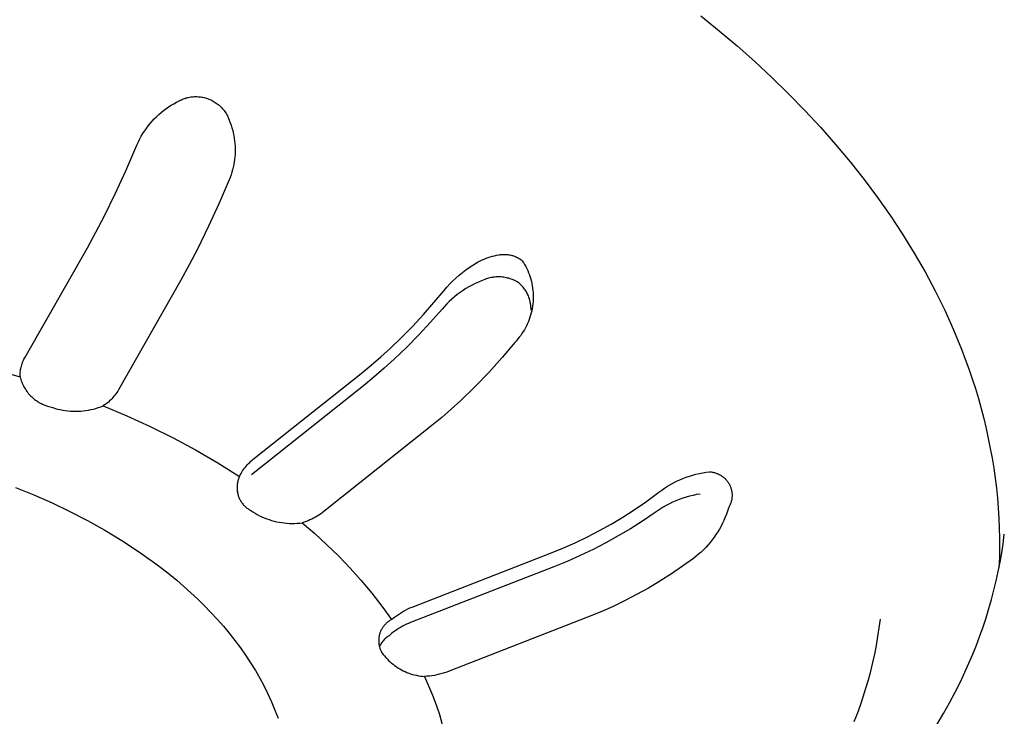
# Model space of a CAD drawing. Units: millimetres. Extents: x -734 to 879, y -390 to 473.
# Drawn here: x -465 to -443, y -234 to -218 of the extents above; entities that cross this region are included whole.
import ezdxf

# ---------------------------------------------------------------- set-up
doc = ezdxf.new("R2010")
doc.units = ezdxf.units.MM
doc.header["$MEASUREMENT"] = 0
doc.layers.add('Make2D$visible$lines', color=7, linetype='Continuous', true_color=0x000000)

msp = doc.modelspace()

# ---------------------------------------------------------------- linework, layer by layer
at = {"layer": 'Make2D$visible$lines', "color": 7, "true_color": 0xffffff}
for p, q in [((-449.643, -218.351), (-449.239, -218.679)), ((-449.239, -218.679), (-448.843, -219.015)), ((-448.843, -219.015), (-448.457, -219.359)), ((-448.457, -219.359), (-448.08, -219.709)), ((-448.08, -219.709), (-447.713, -220.068)), ((-447.713, -220.068), (-447.356, -220.433)), ((-461.309, -220.321), (-461.251, -220.286)), ((-461.251, -220.286), (-461.192, -220.252)), ((-461.192, -220.252), (-461.131, -220.221)), ((-461.131, -220.221), (-461.107, -220.209)), ((-461.107, -220.209), (-461.083, -220.198)), ((-461.083, -220.198), (-461.058, -220.187)), ((-461.058, -220.187), (-461.033, -220.177)), ((-461.033, -220.177), (-461.007, -220.169)), ((-461.007, -220.169), (-460.982, -220.161)), ((-460.982, -220.161), (-460.956, -220.154)), ((-460.956, -220.154), (-460.93, -220.148)), ((-460.93, -220.148), (-460.903, -220.143)), ((-460.903, -220.143), (-460.877, -220.138)), ((-460.877, -220.138), (-460.85, -220.135)), ((-460.85, -220.135), (-460.823, -220.133)), ((-460.823, -220.133), (-460.796, -220.131)), ((-460.796, -220.131), (-460.769, -220.13)), ((-460.769, -220.13), (-460.743, -220.131)), ((-460.743, -220.131), (-460.716, -220.132)), ((-460.716, -220.132), (-460.689, -220.134)), ((-460.689, -220.134), (-460.662, -220.137)), ((-460.662, -220.137), (-460.636, -220.141)), ((-460.636, -220.141), (-460.609, -220.146)), ((-460.609, -220.146), (-460.583, -220.152)), ((-460.583, -220.152), (-460.557, -220.159)), ((-460.557, -220.159), (-460.531, -220.166)), ((-460.531, -220.166), (-460.506, -220.175)), ((-460.506, -220.175), (-460.48, -220.184)), ((-460.48, -220.184), (-460.455, -220.194)), ((-460.455, -220.194), (-460.431, -220.205)), ((-460.431, -220.205), (-460.407, -220.217)), ((-460.407, -220.217), (-460.383, -220.23)), ((-460.383, -220.23), (-460.36, -220.243)), ((-460.36, -220.243), (-460.337, -220.258)), ((-460.337, -220.258), (-460.315, -220.273)), ((-460.315, -220.273), (-460.293, -220.288)), ((-460.293, -220.288), (-460.272, -220.305)), ((-460.272, -220.305), (-460.251, -220.322)), ((-461.581, -220.528), (-461.529, -220.483)), ((-461.529, -220.483), (-461.476, -220.44)), ((-461.476, -220.44), (-461.422, -220.398)), ((-461.422, -220.398), (-461.366, -220.359)), ((-461.366, -220.359), (-461.309, -220.321)), ((-460.251, -220.322), (-460.231, -220.34)), ((-460.231, -220.34), (-460.212, -220.359)), ((-460.212, -220.359), (-460.193, -220.378)), ((-460.193, -220.378), (-460.175, -220.398)), ((-460.175, -220.398), (-460.158, -220.419)), ((-460.158, -220.419), (-460.141, -220.44)), ((-460.141, -220.44), (-460.125, -220.461)), ((-460.125, -220.461), (-460.11, -220.484)), ((-460.11, -220.484), (-460.096, -220.506)), ((-460.096, -220.506), (-460.082, -220.53)), ((-447.356, -220.433), (-447.011, -220.805)), ((-461.813, -220.778), (-461.77, -220.725)), ((-461.77, -220.725), (-461.725, -220.673)), ((-461.725, -220.673), (-461.679, -220.623)), ((-461.679, -220.623), (-461.63, -220.575)), ((-461.63, -220.575), (-461.581, -220.528)), ((-460.082, -220.53), (-460.069, -220.553)), ((-460.069, -220.553), (-460.057, -220.577)), ((-460.057, -220.577), (-460.046, -220.602)), ((-460.046, -220.602), (-460.036, -220.627)), ((-460.036, -220.627), (-460.027, -220.652)), ((-460.027, -220.652), (-460.005, -220.706)), ((-460.005, -220.706), (-459.986, -220.762)), ((-461.965, -221.004), (-461.93, -220.946)), ((-461.93, -220.946), (-461.893, -220.889)), ((-461.893, -220.889), (-461.854, -220.833)), ((-461.854, -220.833), (-461.813, -220.778)), ((-459.986, -220.762), (-459.969, -220.817)), ((-459.969, -220.817), (-459.953, -220.874)), ((-459.953, -220.874), (-459.94, -220.931)), ((-459.94, -220.931), (-459.928, -220.988)), ((-447.011, -220.805), (-446.677, -221.183)), ((-462.059, -221.187), (-462.03, -221.125)), ((-462.03, -221.125), (-461.998, -221.064)), ((-461.998, -221.064), (-461.965, -221.004)), ((-459.928, -220.988), (-459.918, -221.046)), ((-459.918, -221.046), (-459.91, -221.104)), ((-459.91, -221.104), (-459.905, -221.162)), ((-459.905, -221.162), (-459.901, -221.22)), ((-462.306, -221.764), (-462.085, -221.249)), ((-462.085, -221.249), (-462.059, -221.187)), ((-459.901, -221.22), (-459.899, -221.279)), ((-459.899, -221.337), (-459.901, -221.396)), ((-459.899, -221.279), (-459.899, -221.337)), ((-446.677, -221.183), (-446.355, -221.568)), ((-459.919, -221.571), (-459.929, -221.628)), ((-459.911, -221.513), (-459.919, -221.571)), ((-459.905, -221.454), (-459.911, -221.513)), ((-459.901, -221.396), (-459.905, -221.454)), ((-446.355, -221.568), (-446.046, -221.959)), ((-462.54, -222.273), (-462.306, -221.764)), ((-459.971, -221.799), (-459.988, -221.855)), ((-459.955, -221.742), (-459.971, -221.799)), ((-459.941, -221.685), (-459.955, -221.742)), ((-459.929, -221.628), (-459.941, -221.685)), ((-460.029, -221.964), (-460.25, -222.48)), ((-460.008, -221.91), (-460.029, -221.964)), ((-459.988, -221.855), (-460.008, -221.91)), ((-446.046, -221.959), (-445.75, -222.355)), ((-462.787, -222.776), (-462.54, -222.273)), ((-445.75, -222.355), (-445.468, -222.758)), ((-460.25, -222.48), (-460.483, -222.989)), ((-462.966, -223.12), (-462.787, -222.776)), ((-445.468, -222.758), (-445.199, -223.165)), ((-463.154, -223.46), (-462.966, -223.12)), ((-460.483, -222.989), (-460.73, -223.492)), ((-445.199, -223.165), (-444.945, -223.577)), ((-464.524, -225.87), (-463.154, -223.46)), ((-460.73, -223.492), (-460.91, -223.837)), ((-454.585, -223.795), (-454.544, -223.772)), ((-454.544, -223.772), (-454.502, -223.75)), ((-454.502, -223.75), (-454.459, -223.729)), ((-454.459, -223.729), (-454.415, -223.71)), ((-454.415, -223.71), (-454.371, -223.692)), ((-454.371, -223.692), (-454.326, -223.676)), ((-454.326, -223.676), (-454.281, -223.662)), ((-454.281, -223.662), (-454.235, -223.649)), ((-454.235, -223.649), (-454.189, -223.637)), ((-454.189, -223.637), (-454.142, -223.627)), ((-454.142, -223.627), (-454.095, -223.618)), ((-454.095, -223.618), (-454.074, -223.615)), ((-454.074, -223.615), (-454.052, -223.612)), ((-454.052, -223.612), (-454.029, -223.61)), ((-454.029, -223.61), (-454.007, -223.608)), ((-454.007, -223.608), (-453.985, -223.607)), ((-453.985, -223.607), (-453.963, -223.607)), ((-453.963, -223.607), (-453.941, -223.608)), ((-453.941, -223.608), (-453.919, -223.61)), ((-453.919, -223.61), (-453.896, -223.612)), ((-453.896, -223.612), (-453.874, -223.615)), ((-453.874, -223.615), (-453.853, -223.619)), ((-453.853, -223.619), (-453.831, -223.624)), ((-453.831, -223.624), (-453.809, -223.629)), ((-453.809, -223.629), (-453.788, -223.635)), ((-453.788, -223.635), (-453.767, -223.642)), ((-453.767, -223.642), (-453.746, -223.649)), ((-453.746, -223.649), (-453.725, -223.657)), ((-453.725, -223.657), (-453.705, -223.666)), ((-453.705, -223.666), (-453.685, -223.676)), ((-453.685, -223.676), (-453.665, -223.686)), ((-453.665, -223.686), (-453.646, -223.697)), ((-453.646, -223.697), (-453.627, -223.709)), ((-453.627, -223.709), (-453.608, -223.721)), ((-453.608, -223.721), (-453.576, -223.746)), ((-453.576, -223.746), (-453.549, -223.788)), ((-444.945, -223.577), (-444.705, -223.994)), ((-460.91, -223.837), (-461.097, -224.177)), ((-454.895, -224.007), (-454.82, -223.95)), ((-454.82, -223.95), (-454.744, -223.896)), ((-454.744, -223.896), (-454.666, -223.844)), ((-454.666, -223.844), (-454.585, -223.795)), ((-453.549, -223.788), (-453.524, -223.831)), ((-453.524, -223.831), (-453.5, -223.875)), ((-453.5, -223.875), (-453.477, -223.92)), ((-453.477, -223.92), (-453.456, -223.965)), ((-453.456, -223.965), (-453.437, -224.012)), ((-444.705, -223.994), (-444.481, -224.414)), ((-461.097, -224.177), (-462.466, -226.589)), ((-455.172, -224.26), (-455.106, -224.193)), ((-455.106, -224.193), (-455.038, -224.129)), ((-455.038, -224.129), (-454.968, -224.067)), ((-454.968, -224.067), (-454.895, -224.007)), ((-454.47, -224.187), (-454.542, -224.217)), ((-454.398, -224.159), (-454.47, -224.187)), ((-454.371, -224.149), (-454.398, -224.159)), ((-454.344, -224.14), (-454.371, -224.149)), ((-454.317, -224.132), (-454.344, -224.14)), ((-454.29, -224.125), (-454.317, -224.132)), ((-454.262, -224.119), (-454.29, -224.125)), ((-454.235, -224.114), (-454.262, -224.119)), ((-454.207, -224.11), (-454.235, -224.114)), ((-454.179, -224.107), (-454.207, -224.11)), ((-454.15, -224.105), (-454.179, -224.107)), ((-454.122, -224.103), (-454.15, -224.105)), ((-454.094, -224.103), (-454.122, -224.103)), ((-454.066, -224.104), (-454.094, -224.103)), ((-454.037, -224.105), (-454.066, -224.104)), ((-454.009, -224.108), (-454.037, -224.105)), ((-453.981, -224.111), (-454.009, -224.108)), ((-453.953, -224.116), (-453.981, -224.111)), ((-453.926, -224.121), (-453.953, -224.116)), ((-453.898, -224.128), (-453.926, -224.121)), ((-453.871, -224.135), (-453.898, -224.128)), ((-453.844, -224.143), (-453.871, -224.135)), ((-453.817, -224.153), (-453.844, -224.143)), ((-453.791, -224.163), (-453.817, -224.153)), ((-453.765, -224.174), (-453.791, -224.163)), ((-453.739, -224.186), (-453.765, -224.174)), ((-453.714, -224.198), (-453.739, -224.186)), ((-453.689, -224.212), (-453.714, -224.198)), ((-453.437, -224.012), (-453.419, -224.059)), ((-453.419, -224.059), (-453.403, -224.106)), ((-453.403, -224.106), (-453.388, -224.154)), ((-453.388, -224.154), (-453.376, -224.202)), ((-453.376, -224.202), (-453.365, -224.251)), ((-455.52, -224.669), (-455.297, -224.4)), ((-455.297, -224.4), (-455.236, -224.329)), ((-455.236, -224.329), (-455.172, -224.26)), ((-454.881, -224.403), (-454.945, -224.447)), ((-454.816, -224.361), (-454.881, -224.403)), ((-454.749, -224.321), (-454.816, -224.361)), ((-454.681, -224.284), (-454.749, -224.321)), ((-454.612, -224.249), (-454.681, -224.284)), ((-454.542, -224.217), (-454.612, -224.249)), ((-453.665, -224.226), (-453.689, -224.212)), ((-453.646, -224.242), (-453.665, -224.226)), ((-453.627, -224.259), (-453.646, -224.242)), ((-453.609, -224.276), (-453.627, -224.259)), ((-453.591, -224.294), (-453.609, -224.276)), ((-453.574, -224.312), (-453.591, -224.294)), ((-453.558, -224.331), (-453.574, -224.312)), ((-453.542, -224.351), (-453.558, -224.331)), ((-453.527, -224.371), (-453.542, -224.351)), ((-453.513, -224.392), (-453.527, -224.371)), ((-453.499, -224.413), (-453.513, -224.392)), ((-453.486, -224.434), (-453.499, -224.413)), ((-453.365, -224.251), (-453.355, -224.301)), ((-453.355, -224.301), (-453.347, -224.35)), ((-453.347, -224.35), (-453.342, -224.4)), ((-453.342, -224.4), (-453.337, -224.45)), ((-444.481, -224.414), (-444.272, -224.839)), ((-455.183, -224.645), (-455.238, -224.699)), ((-455.126, -224.592), (-455.183, -224.645)), ((-455.068, -224.542), (-455.126, -224.592)), ((-455.007, -224.493), (-455.068, -224.542)), ((-454.945, -224.447), (-455.007, -224.493)), ((-453.474, -224.456), (-453.486, -224.434)), ((-453.463, -224.478), (-453.474, -224.456)), ((-453.452, -224.501), (-453.463, -224.478)), ((-453.442, -224.524), (-453.452, -224.501)), ((-453.433, -224.548), (-453.442, -224.524)), ((-453.425, -224.571), (-453.433, -224.548)), ((-453.417, -224.595), (-453.425, -224.571)), ((-453.411, -224.619), (-453.417, -224.595)), ((-453.405, -224.644), (-453.411, -224.619)), ((-453.4, -224.668), (-453.405, -224.644)), ((-453.335, -224.6), (-453.338, -224.65)), ((-453.337, -224.45), (-453.335, -224.5)), ((-453.335, -224.5), (-453.334, -224.55)), ((-453.334, -224.55), (-453.335, -224.6)), ((-455.751, -224.932), (-455.52, -224.669)), ((-455.343, -224.814), (-455.594, -225.101)), ((-455.292, -224.756), (-455.343, -224.814)), ((-455.238, -224.699), (-455.292, -224.756)), ((-453.396, -224.693), (-453.4, -224.668)), ((-453.39, -224.728), (-453.396, -224.693)), ((-453.385, -224.763), (-453.39, -224.728)), ((-453.382, -224.798), (-453.385, -224.763)), ((-453.379, -224.834), (-453.382, -224.798)), ((-453.367, -224.848), (-453.378, -224.897)), ((-453.357, -224.799), (-453.367, -224.848)), ((-453.349, -224.75), (-453.357, -224.799)), ((-453.343, -224.7), (-453.349, -224.75)), ((-453.338, -224.65), (-453.343, -224.7)), ((-444.272, -224.839), (-444.079, -225.267)), ((-455.989, -225.188), (-455.751, -224.932)), ((-453.422, -225.041), (-453.44, -225.088)), ((-453.406, -224.993), (-453.422, -225.041)), ((-453.391, -224.946), (-453.406, -224.993)), ((-453.378, -224.897), (-453.391, -224.946)), ((-456.235, -225.437), (-455.989, -225.188)), ((-455.594, -225.101), (-455.853, -225.38)), ((-453.529, -225.267), (-453.554, -225.31)), ((-453.504, -225.224), (-453.529, -225.267)), ((-453.481, -225.179), (-453.504, -225.224)), ((-453.46, -225.134), (-453.481, -225.179)), ((-453.44, -225.088), (-453.46, -225.134)), ((-444.079, -225.267), (-443.902, -225.697)), ((-456.487, -225.679), (-456.235, -225.437)), ((-455.853, -225.38), (-456.12, -225.652)), ((-453.705, -225.51), (-453.74, -225.547)), ((-453.672, -225.472), (-453.705, -225.51)), ((-453.641, -225.433), (-453.672, -225.472)), ((-453.611, -225.393), (-453.641, -225.433)), ((-453.582, -225.352), (-453.611, -225.393)), ((-453.554, -225.31), (-453.582, -225.352)), ((-456.694, -225.868), (-456.487, -225.679)), ((-456.12, -225.652), (-456.395, -225.916)), ((-453.74, -225.547), (-454.021, -225.882)), ((-443.902, -225.697), (-443.82, -225.914)), ((-464.573, -225.966), (-464.562, -225.942)), ((-464.562, -225.942), (-464.55, -225.918)), ((-464.55, -225.918), (-464.538, -225.894)), ((-464.538, -225.894), (-464.524, -225.87)), ((-456.906, -226.051), (-456.694, -225.868)), ((-456.395, -225.916), (-456.616, -226.118)), ((-454.021, -225.882), (-454.313, -226.208)), ((-443.82, -225.914), (-443.741, -226.131)), ((-465.34, -226.11), (-464.634, -226.307)), ((-464.628, -226.173), (-464.624, -226.146)), ((-464.624, -226.146), (-464.62, -226.12)), ((-464.62, -226.12), (-464.614, -226.094)), ((-464.614, -226.094), (-464.607, -226.068)), ((-464.607, -226.068), (-464.6, -226.042)), ((-464.6, -226.042), (-464.592, -226.016)), ((-464.592, -226.016), (-464.583, -225.991)), ((-464.583, -225.991), (-464.573, -225.966)), ((-457.123, -226.229), (-456.906, -226.051)), ((-456.616, -226.118), (-456.842, -226.313)), ((-443.741, -226.131), (-443.667, -226.348)), ((-464.634, -226.253), (-464.633, -226.227)), ((-464.634, -226.28), (-464.634, -226.253)), ((-464.634, -226.307), (-464.634, -226.28)), ((-464.634, -226.307), (-464.626, -226.336)), ((-464.633, -226.227), (-464.631, -226.2)), ((-464.631, -226.2), (-464.628, -226.173)), ((-464.626, -226.336), (-464.618, -226.365)), ((-464.618, -226.365), (-464.609, -226.393)), ((-459.499, -228.124), (-457.123, -226.229)), ((-456.842, -226.313), (-457.073, -226.502)), ((-454.313, -226.208), (-454.617, -226.523)), ((-443.667, -226.348), (-443.598, -226.566)), ((-464.609, -226.393), (-464.599, -226.421)), ((-464.599, -226.421), (-464.588, -226.449)), ((-464.588, -226.449), (-464.576, -226.476)), ((-464.576, -226.476), (-464.563, -226.503)), ((-464.563, -226.503), (-464.549, -226.53)), ((-464.549, -226.53), (-464.534, -226.556)), ((-464.534, -226.556), (-464.518, -226.581)), ((-464.518, -226.581), (-464.502, -226.606)), ((-462.466, -226.589), (-462.484, -226.62)), ((-457.073, -226.502), (-459.537, -228.467)), ((-454.617, -226.523), (-454.931, -226.827)), ((-443.598, -226.566), (-443.532, -226.785)), ((-464.502, -226.606), (-464.485, -226.63)), ((-464.485, -226.63), (-464.466, -226.654)), ((-464.466, -226.654), (-464.447, -226.677)), ((-464.447, -226.677), (-464.428, -226.7)), ((-464.428, -226.7), (-464.407, -226.722)), ((-464.407, -226.722), (-464.386, -226.743)), ((-464.386, -226.743), (-464.364, -226.763)), ((-464.364, -226.763), (-464.342, -226.783)), ((-464.342, -226.783), (-464.319, -226.802)), ((-464.319, -226.802), (-464.295, -226.82)), ((-462.614, -226.788), (-462.639, -226.813)), ((-462.59, -226.762), (-462.614, -226.788)), ((-462.567, -226.735), (-462.59, -226.762)), ((-462.545, -226.707), (-462.567, -226.735)), ((-462.524, -226.679), (-462.545, -226.707)), ((-462.503, -226.65), (-462.524, -226.679)), ((-462.484, -226.62), (-462.503, -226.65)), ((-443.532, -226.785), (-443.471, -227.004)), ((-464.295, -226.82), (-464.27, -226.837)), ((-464.27, -226.837), (-464.245, -226.853)), ((-464.245, -226.853), (-464.22, -226.869)), ((-464.22, -226.869), (-464.194, -226.883)), ((-464.194, -226.883), (-464.167, -226.897)), ((-464.167, -226.897), (-464.14, -226.91)), ((-464.14, -226.91), (-464.113, -226.922)), ((-464.113, -226.922), (-464.085, -226.933)), ((-464.085, -226.933), (-464.057, -226.943)), ((-464.057, -226.943), (-464.028, -226.952)), ((-464.028, -226.952), (-464, -226.96)), ((-464, -226.96), (-463.971, -226.967)), ((-463.971, -226.967), (-463.917, -226.985)), ((-463.917, -226.985), (-463.862, -227.002)), ((-463.862, -227.002), (-463.808, -227.016)), ((-463.808, -227.016), (-463.752, -227.029)), ((-463.752, -227.029), (-463.697, -227.039)), ((-463.132, -227.038), (-463.076, -227.028)), ((-463.076, -227.028), (-463.021, -227.015)), ((-463.021, -227.015), (-462.966, -227.001)), ((-462.966, -227.001), (-462.912, -226.984)), ((-462.912, -226.984), (-462.858, -226.966)), ((-462.858, -226.966), (-462.805, -226.946)), ((-462.776, -226.926), (-462.805, -226.946)), ((-462.805, -226.946), (-462.285, -227.164)), ((-462.747, -226.906), (-462.776, -226.926)), ((-462.719, -226.884), (-462.747, -226.906)), ((-462.691, -226.861), (-462.719, -226.884)), ((-462.665, -226.838), (-462.691, -226.861)), ((-462.639, -226.813), (-462.665, -226.838)), ((-455.138, -227.016), (-455.35, -227.199)), ((-454.931, -226.827), (-455.138, -227.016)), ((-443.471, -227.004), (-443.414, -227.223)), ((-463.697, -227.039), (-463.641, -227.048)), ((-463.641, -227.048), (-463.584, -227.055)), ((-463.584, -227.055), (-463.528, -227.059)), ((-463.528, -227.059), (-463.471, -227.062)), ((-463.471, -227.062), (-463.414, -227.063)), ((-463.414, -227.063), (-463.358, -227.062)), ((-463.358, -227.062), (-463.301, -227.059)), ((-463.301, -227.059), (-463.244, -227.054)), ((-463.244, -227.054), (-463.188, -227.047)), ((-463.188, -227.047), (-463.132, -227.038)), ((-462.285, -227.164), (-461.771, -227.399)), ((-455.35, -227.199), (-455.567, -227.377)), ((-443.414, -227.223), (-443.361, -227.442)), ((-461.771, -227.399), (-461.266, -227.65)), ((-455.567, -227.377), (-457.945, -229.275)), ((-443.361, -227.442), (-443.312, -227.662)), ((-461.266, -227.65), (-460.769, -227.918)), ((-443.312, -227.662), (-443.268, -227.882)), ((-443.268, -227.882), (-443.228, -228.102)), ((-460.769, -227.918), (-460.281, -228.201)), ((-443.228, -228.102), (-443.193, -228.322)), ((-460.281, -228.201), (-459.802, -228.5)), ((-459.715, -228.349), (-459.695, -228.321)), ((-459.695, -228.321), (-459.673, -228.294)), ((-459.673, -228.294), (-459.651, -228.267)), ((-459.651, -228.267), (-459.628, -228.241)), ((-459.628, -228.241), (-459.604, -228.216)), ((-459.604, -228.216), (-459.579, -228.191)), ((-459.579, -228.191), (-459.553, -228.168)), ((-459.553, -228.168), (-459.527, -228.146)), ((-459.527, -228.146), (-459.499, -228.124)), ((-443.193, -228.322), (-443.161, -228.542)), ((-459.818, -228.537), (-459.825, -228.555)), ((-459.81, -228.518), (-459.818, -228.537)), ((-459.802, -228.5), (-459.81, -228.518)), ((-459.802, -228.5), (-459.787, -228.469)), ((-459.787, -228.469), (-459.77, -228.438)), ((-459.77, -228.438), (-459.753, -228.408)), ((-459.753, -228.408), (-459.735, -228.378)), ((-459.735, -228.378), (-459.715, -228.349)), ((-450.109, -228.576), (-450.039, -228.547)), ((-450.039, -228.547), (-449.968, -228.52)), ((-449.968, -228.52), (-449.896, -228.495)), ((-449.896, -228.495), (-449.823, -228.473)), ((-449.823, -228.473), (-449.75, -228.453)), ((-449.75, -228.453), (-449.676, -228.436)), ((-449.676, -228.436), (-449.601, -228.422)), ((-449.601, -228.422), (-449.526, -228.41)), ((-449.526, -228.41), (-449.451, -228.4)), ((-449.451, -228.4), (-449.433, -228.401)), ((-449.433, -228.401), (-449.415, -228.403)), ((-449.415, -228.403), (-449.397, -228.406)), ((-449.397, -228.406), (-449.379, -228.409)), ((-449.379, -228.409), (-449.361, -228.412)), ((-449.361, -228.412), (-449.344, -228.417)), ((-449.344, -228.417), (-449.326, -228.422)), ((-449.326, -228.422), (-449.309, -228.427)), ((-449.309, -228.427), (-449.292, -228.433)), ((-449.292, -228.433), (-449.275, -228.44)), ((-449.275, -228.44), (-449.259, -228.447)), ((-449.259, -228.447), (-449.242, -228.455)), ((-449.242, -228.455), (-449.226, -228.463)), ((-449.226, -228.463), (-449.211, -228.472)), ((-449.211, -228.472), (-449.195, -228.482)), ((-449.195, -228.482), (-449.18, -228.492)), ((-449.18, -228.492), (-449.165, -228.502)), ((-449.165, -228.502), (-449.151, -228.514)), ((-449.151, -228.514), (-449.137, -228.525)), ((-449.137, -228.525), (-449.124, -228.537)), ((-449.124, -228.537), (-449.111, -228.55)), ((-443.161, -228.542), (-443.135, -228.762)), ((-464.735, -228.746), (-464.33, -228.908)), ((-459.857, -228.71), (-459.858, -228.73)), ((-459.858, -228.73), (-459.858, -228.75)), ((-459.858, -228.75), (-459.857, -228.77)), ((-459.855, -228.691), (-459.857, -228.71)), ((-459.853, -228.671), (-459.855, -228.691)), ((-459.85, -228.651), (-459.853, -228.671)), ((-459.846, -228.632), (-459.85, -228.651)), ((-459.842, -228.612), (-459.846, -228.632)), ((-459.837, -228.593), (-459.842, -228.612)), ((-459.831, -228.574), (-459.837, -228.593)), ((-459.825, -228.555), (-459.831, -228.574)), ((-450.504, -228.802), (-450.441, -228.759)), ((-450.441, -228.759), (-450.377, -228.718)), ((-450.377, -228.718), (-450.312, -228.679)), ((-450.312, -228.679), (-450.246, -228.643)), ((-450.246, -228.643), (-450.178, -228.608)), ((-450.178, -228.608), (-450.109, -228.576)), ((-449.111, -228.55), (-449.098, -228.562)), ((-449.098, -228.562), (-449.086, -228.576)), ((-449.086, -228.576), (-449.074, -228.59)), ((-449.074, -228.59), (-449.063, -228.604)), ((-449.063, -228.604), (-449.052, -228.618)), ((-449.052, -228.618), (-449.042, -228.633)), ((-449.042, -228.633), (-449.032, -228.648)), ((-449.032, -228.648), (-449.023, -228.664)), ((-449.023, -228.664), (-449.014, -228.68)), ((-449.014, -228.68), (-449.006, -228.696)), ((-449.006, -228.696), (-448.999, -228.713)), ((-448.999, -228.713), (-448.992, -228.729)), ((-448.992, -228.729), (-448.985, -228.746)), ((-448.985, -228.746), (-448.98, -228.763)), ((-448.98, -228.763), (-448.974, -228.781)), ((-443.135, -228.762), (-443.112, -228.982)), ((-464.33, -228.908), (-463.93, -229.083)), ((-459.857, -228.77), (-459.856, -228.79)), ((-459.856, -228.79), (-459.855, -228.809)), ((-459.855, -228.809), (-459.852, -228.829)), ((-459.852, -228.829), (-459.849, -228.849)), ((-459.839, -228.844), (-459.849, -228.861)), ((-459.849, -228.849), (-459.845, -228.868)), ((-459.845, -228.868), (-459.841, -228.888)), ((-459.841, -228.888), (-459.835, -228.907)), ((-459.835, -228.907), (-459.83, -228.926)), ((-459.83, -228.926), (-459.823, -228.944)), ((-459.823, -228.944), (-459.816, -228.963)), ((-459.816, -228.963), (-459.808, -228.981)), ((-459.808, -228.981), (-459.8, -228.999)), ((-450.865, -229.07), (-450.624, -228.895)), ((-450.624, -228.895), (-450.565, -228.848)), ((-450.565, -228.848), (-450.504, -228.802)), ((-449.968, -228.958), (-450.043, -228.982)), ((-449.891, -228.937), (-449.968, -228.958)), ((-449.814, -228.918), (-449.891, -228.937)), ((-449.737, -228.902), (-449.814, -228.918)), ((-449.659, -228.889), (-449.737, -228.902)), ((-448.974, -228.781), (-448.97, -228.798)), ((-448.97, -228.798), (-448.966, -228.816)), ((-448.966, -228.816), (-448.963, -228.834)), ((-448.963, -228.834), (-448.96, -228.852)), ((-448.959, -228.978), (-448.961, -228.996)), ((-448.96, -228.852), (-448.958, -228.87)), ((-448.957, -228.96), (-448.959, -228.978)), ((-448.958, -228.87), (-448.956, -228.888)), ((-448.956, -228.942), (-448.957, -228.96)), ((-448.956, -228.888), (-448.956, -228.906)), ((-448.956, -228.906), (-448.955, -228.924)), ((-448.955, -228.924), (-448.956, -228.942)), ((-463.93, -229.083), (-463.536, -229.271)), ((-459.8, -228.999), (-459.791, -229.017)), ((-459.791, -229.017), (-459.781, -229.034)), ((-459.781, -229.034), (-459.771, -229.051)), ((-459.771, -229.051), (-459.76, -229.068)), ((-459.76, -229.068), (-459.749, -229.084)), ((-459.749, -229.084), (-459.737, -229.1)), ((-459.737, -229.1), (-459.725, -229.116)), ((-459.725, -229.116), (-459.712, -229.131)), ((-459.712, -229.131), (-459.698, -229.145)), ((-459.698, -229.145), (-459.684, -229.159)), ((-459.684, -229.159), (-459.67, -229.173)), ((-459.67, -229.173), (-459.655, -229.186)), ((-459.655, -229.186), (-459.639, -229.199)), ((-451.11, -229.238), (-450.865, -229.07)), ((-450.474, -229.178), (-450.541, -229.22)), ((-450.405, -229.139), (-450.474, -229.178)), ((-450.335, -229.103), (-450.405, -229.139)), ((-450.264, -229.069), (-450.335, -229.103)), ((-450.191, -229.037), (-450.264, -229.069)), ((-450.117, -229.008), (-450.191, -229.037)), ((-450.043, -228.982), (-450.117, -229.008)), ((-449.036, -229.198), (-449.057, -229.267)), ((-449.026, -229.183), (-449.036, -229.198)), ((-449.017, -229.167), (-449.026, -229.183)), ((-449.009, -229.151), (-449.017, -229.167)), ((-449.001, -229.134), (-449.009, -229.151)), ((-448.994, -229.118), (-449.001, -229.134)), ((-448.988, -229.101), (-448.994, -229.118)), ((-448.982, -229.084), (-448.988, -229.101)), ((-448.976, -229.067), (-448.982, -229.084)), ((-448.972, -229.049), (-448.976, -229.067)), ((-448.967, -229.031), (-448.972, -229.049)), ((-448.964, -229.014), (-448.967, -229.031)), ((-448.961, -228.996), (-448.964, -229.014)), ((-443.112, -228.982), (-443.094, -229.202)), ((-463.536, -229.271), (-463.149, -229.473)), ((-459.639, -229.199), (-459.623, -229.211)), ((-459.623, -229.211), (-459.607, -229.222)), ((-459.607, -229.222), (-459.591, -229.233)), ((-459.591, -229.233), (-459.574, -229.243)), ((-459.574, -229.243), (-459.556, -229.253)), ((-459.556, -229.253), (-459.509, -229.284)), ((-459.509, -229.284), (-459.46, -229.313)), ((-459.46, -229.313), (-459.411, -229.341)), ((-459.411, -229.341), (-459.36, -229.367)), ((-459.36, -229.367), (-459.309, -229.391)), ((-459.309, -229.391), (-459.257, -229.414)), ((-459.257, -229.414), (-459.204, -229.434)), ((-458.131, -229.401), (-458.171, -229.422)), ((-458.093, -229.378), (-458.131, -229.401)), ((-458.054, -229.354), (-458.093, -229.378)), ((-458.017, -229.329), (-458.054, -229.354)), ((-457.981, -229.302), (-458.017, -229.329)), ((-457.945, -229.275), (-457.981, -229.302)), ((-451.617, -229.551), (-451.361, -229.398)), ((-451.361, -229.398), (-451.11, -229.238)), ((-450.672, -229.309), (-450.93, -229.485)), ((-450.607, -229.263), (-450.672, -229.309)), ((-450.541, -229.22), (-450.607, -229.263)), ((-449.107, -229.402), (-449.136, -229.469)), ((-449.081, -229.335), (-449.107, -229.402)), ((-449.057, -229.267), (-449.081, -229.335)), ((-443.094, -229.202), (-443.08, -229.421)), ((-463.149, -229.473), (-462.769, -229.687)), ((-459.204, -229.434), (-459.15, -229.453)), ((-459.15, -229.453), (-459.096, -229.47)), ((-459.096, -229.47), (-459.041, -229.485)), ((-459.041, -229.485), (-458.986, -229.498)), ((-458.986, -229.498), (-458.93, -229.509)), ((-458.93, -229.509), (-458.874, -229.519)), ((-458.874, -229.519), (-458.818, -229.526)), ((-458.818, -229.526), (-458.761, -229.532)), ((-458.761, -229.532), (-458.705, -229.535)), ((-458.705, -229.535), (-458.648, -229.537)), ((-458.648, -229.537), (-458.591, -229.536)), ((-458.591, -229.536), (-458.534, -229.534)), ((-458.534, -229.534), (-458.478, -229.529)), ((-458.478, -229.529), (-458.421, -229.523)), ((-458.378, -229.51), (-458.421, -229.523)), ((-458.421, -229.523), (-458.145, -229.76)), ((-458.336, -229.495), (-458.378, -229.51)), ((-458.294, -229.479), (-458.336, -229.495)), ((-458.252, -229.461), (-458.294, -229.479)), ((-458.211, -229.442), (-458.252, -229.461)), ((-458.171, -229.422), (-458.211, -229.442)), ((-451.877, -229.696), (-451.617, -229.551)), ((-450.93, -229.485), (-451.194, -229.653)), ((-449.199, -229.598), (-449.234, -229.662)), ((-449.166, -229.534), (-449.199, -229.598)), ((-449.136, -229.469), (-449.166, -229.534)), ((-443.08, -229.421), (-443.071, -229.641)), ((-462.769, -229.687), (-462.396, -229.913)), ((-458.145, -229.76), (-457.877, -230.006)), ((-452.408, -229.961), (-452.141, -229.833)), ((-452.141, -229.833), (-451.877, -229.696)), ((-451.463, -229.813), (-451.736, -229.965)), ((-451.194, -229.653), (-451.463, -229.813)), ((-449.351, -229.843), (-449.395, -229.901)), ((-449.31, -229.784), (-449.351, -229.843)), ((-449.271, -229.723), (-449.31, -229.784)), ((-449.234, -229.662), (-449.271, -229.723)), ((-443.071, -229.641), (-443.066, -229.86)), ((-442.987, -229.983), (-442.96, -229.776)), ((-462.396, -229.913), (-462.03, -230.152)), ((-457.877, -230.006), (-457.617, -230.261)), ((-452.679, -230.081), (-452.408, -229.961)), ((-451.736, -229.965), (-452.014, -230.108)), ((-449.487, -230.013), (-449.535, -230.066)), ((-449.44, -229.958), (-449.487, -230.013)), ((-449.395, -229.901), (-449.44, -229.958)), ((-443.066, -229.86), (-443.065, -230.078)), ((-443.018, -230.188), (-442.987, -229.983)), ((-462.03, -230.152), (-461.673, -230.403)), ((-457.617, -230.261), (-457.366, -230.524)), ((-456, -231.38), (-452.954, -230.193)), ((-452.954, -230.193), (-452.679, -230.081)), ((-452.299, -230.245), (-452.588, -230.374)), ((-452.014, -230.108), (-452.299, -230.245)), ((-449.748, -230.261), (-449.805, -230.306)), ((-449.692, -230.215), (-449.748, -230.261)), ((-449.638, -230.167), (-449.692, -230.215)), ((-449.586, -230.117), (-449.638, -230.167)), ((-449.535, -230.066), (-449.586, -230.117)), ((-443.065, -230.078), (-443.069, -230.297)), ((-443.054, -230.393), (-443.018, -230.188)), ((-461.673, -230.403), (-461.508, -230.528)), ((-452.881, -230.493), (-456.038, -231.723)), ((-452.588, -230.374), (-452.881, -230.493)), ((-450.046, -230.481), (-450.292, -230.648)), ((-449.805, -230.306), (-450.046, -230.481)), ((-443.094, -230.598), (-443.054, -230.393)), ((-443.069, -230.297), (-443.077, -230.514)), ((-461.508, -230.528), (-461.345, -230.657)), ((-461.345, -230.657), (-461.185, -230.789)), ((-457.366, -230.524), (-457.124, -230.795)), ((-450.292, -230.648), (-450.543, -230.809)), ((-443.138, -230.803), (-443.094, -230.598)), ((-461.185, -230.789), (-461.027, -230.924)), ((-461.027, -230.924), (-460.873, -231.063)), ((-457.124, -230.795), (-456.891, -231.074)), ((-450.543, -230.809), (-450.799, -230.961)), ((-443.187, -231.006), (-443.138, -230.803)), ((-460.873, -231.063), (-460.723, -231.204)), ((-456.891, -231.074), (-456.667, -231.361)), ((-451.059, -231.106), (-451.324, -231.244)), ((-450.799, -230.961), (-451.059, -231.106)), ((-443.24, -231.21), (-443.187, -231.006)), ((-460.723, -231.204), (-460.576, -231.349)), ((-460.576, -231.349), (-460.433, -231.496)), ((-456.667, -231.361), (-456.453, -231.655)), ((-451.324, -231.244), (-451.591, -231.372)), ((-443.298, -231.413), (-443.24, -231.21)), ((-460.433, -231.496), (-460.294, -231.647)), ((-456.37, -231.587), (-456.327, -231.556)), ((-456.327, -231.556), (-456.283, -231.526)), ((-456.283, -231.526), (-456.238, -231.498)), ((-456.238, -231.498), (-456.192, -231.471)), ((-456.192, -231.471), (-456.145, -231.446)), ((-456.145, -231.446), (-456.097, -231.422)), ((-456.097, -231.422), (-456.049, -231.4)), ((-456.049, -231.4), (-456, -231.38)), ((-451.863, -231.493), (-452.138, -231.605)), ((-451.591, -231.372), (-451.863, -231.493)), ((-443.36, -231.615), (-443.298, -231.413)), ((-460.294, -231.647), (-460.159, -231.8)), ((-460.159, -231.8), (-460.029, -231.957)), ((-456.621, -231.791), (-456.632, -231.805)), ((-456.609, -231.777), (-456.621, -231.791)), ((-456.597, -231.764), (-456.609, -231.777)), ((-456.584, -231.75), (-456.597, -231.764)), ((-456.571, -231.738), (-456.584, -231.75)), ((-456.558, -231.726), (-456.571, -231.738)), ((-456.544, -231.714), (-456.558, -231.726)), ((-456.529, -231.703), (-456.544, -231.714)), ((-456.515, -231.692), (-456.529, -231.703)), ((-456.5, -231.682), (-456.515, -231.692)), ((-456.484, -231.672), (-456.5, -231.682)), ((-456.469, -231.663), (-456.484, -231.672)), ((-456.453, -231.655), (-456.469, -231.663)), ((-456.453, -231.655), (-456.412, -231.62)), ((-456.412, -231.62), (-456.37, -231.587)), ((-456.171, -231.781), (-456.214, -231.803)), ((-456.128, -231.76), (-456.171, -231.781)), ((-456.083, -231.741), (-456.128, -231.76)), ((-456.038, -231.723), (-456.083, -231.741)), ((-452.138, -231.605), (-455.187, -232.793)), ((-445.713, -231.839), (-445.688, -231.646)), ((-443.427, -231.816), (-443.36, -231.615)), ((-460.029, -231.957), (-459.904, -232.115)), ((-456.724, -232.001), (-456.728, -232.019)), ((-456.719, -231.984), (-456.724, -232.001)), ((-456.714, -231.966), (-456.719, -231.984)), ((-456.709, -231.949), (-456.714, -231.966)), ((-456.702, -231.932), (-456.709, -231.949)), ((-456.696, -231.915), (-456.702, -231.932)), ((-456.688, -231.898), (-456.696, -231.915)), ((-456.68, -231.882), (-456.688, -231.898)), ((-456.672, -231.866), (-456.68, -231.882)), ((-456.662, -231.85), (-456.672, -231.866)), ((-456.653, -231.835), (-456.662, -231.85)), ((-456.643, -231.82), (-456.653, -231.835)), ((-456.632, -231.805), (-456.643, -231.82)), ((-456.51, -232.011), (-456.529, -232.024)), ((-456.491, -231.998), (-456.51, -232.011)), ((-456.454, -231.966), (-456.491, -231.998)), ((-456.417, -231.936), (-456.454, -231.966)), ((-456.378, -231.907), (-456.417, -231.936)), ((-456.339, -231.879), (-456.378, -231.907)), ((-456.298, -231.852), (-456.339, -231.879)), ((-456.257, -231.827), (-456.298, -231.852)), ((-456.214, -231.803), (-456.257, -231.827)), ((-445.742, -232.032), (-445.713, -231.839)), ((-443.498, -232.017), (-443.427, -231.816)), ((-459.904, -232.115), (-459.783, -232.277)), ((-456.737, -232.109), (-456.738, -232.127)), ((-456.738, -232.127), (-456.737, -232.145)), ((-456.735, -232.073), (-456.737, -232.091)), ((-456.737, -232.091), (-456.737, -232.109)), ((-456.737, -232.145), (-456.736, -232.163)), ((-456.736, -232.163), (-456.734, -232.182)), ((-456.733, -232.055), (-456.735, -232.073)), ((-456.734, -232.182), (-456.732, -232.2)), ((-456.731, -232.037), (-456.733, -232.055)), ((-456.732, -232.2), (-456.729, -232.217)), ((-456.728, -232.019), (-456.731, -232.037)), ((-456.729, -232.217), (-456.725, -232.235)), ((-456.712, -232.225), (-456.724, -232.245)), ((-456.7, -232.206), (-456.712, -232.225)), ((-456.688, -232.187), (-456.7, -232.206)), ((-456.674, -232.168), (-456.688, -232.187)), ((-456.66, -232.15), (-456.674, -232.168)), ((-456.646, -232.132), (-456.66, -232.15)), ((-456.631, -232.115), (-456.646, -232.132)), ((-456.615, -232.098), (-456.631, -232.115)), ((-456.599, -232.082), (-456.615, -232.098)), ((-456.582, -232.067), (-456.599, -232.082)), ((-456.565, -232.052), (-456.582, -232.067)), ((-456.547, -232.038), (-456.565, -232.052)), ((-456.529, -232.024), (-456.547, -232.038)), ((-445.814, -232.415), (-445.776, -232.224)), ((-445.776, -232.224), (-445.742, -232.032)), ((-443.654, -232.418), (-443.574, -232.218)), ((-443.574, -232.218), (-443.498, -232.017)), ((-459.783, -232.277), (-459.668, -232.441)), ((-459.668, -232.441), (-459.558, -232.607)), ((-456.725, -232.235), (-456.721, -232.253)), ((-456.721, -232.253), (-456.716, -232.27)), ((-456.716, -232.27), (-456.71, -232.288)), ((-456.71, -232.288), (-456.704, -232.305)), ((-456.704, -232.305), (-456.697, -232.322)), ((-456.697, -232.322), (-456.69, -232.338)), ((-456.69, -232.338), (-456.682, -232.355)), ((-456.682, -232.355), (-456.674, -232.371)), ((-456.674, -232.371), (-456.665, -232.387)), ((-456.665, -232.387), (-456.638, -232.422)), ((-456.638, -232.422), (-456.611, -232.456)), ((-445.856, -232.605), (-445.814, -232.415)), ((-443.738, -232.617), (-443.654, -232.418)), ((-459.558, -232.607), (-459.454, -232.776)), ((-456.611, -232.456), (-456.582, -232.49)), ((-456.582, -232.49), (-456.552, -232.522)), ((-456.552, -232.522), (-456.521, -232.554)), ((-456.521, -232.554), (-456.488, -232.584)), ((-456.488, -232.584), (-456.455, -232.613)), ((-456.455, -232.613), (-456.421, -232.641)), ((-456.421, -232.641), (-456.386, -232.668)), ((-445.902, -232.794), (-445.856, -232.605)), ((-443.827, -232.815), (-443.738, -232.617)), ((-459.454, -232.776), (-459.355, -232.947)), ((-456.386, -232.668), (-456.35, -232.693)), ((-456.35, -232.693), (-456.313, -232.718)), ((-456.313, -232.718), (-456.275, -232.74)), ((-456.275, -232.74), (-456.236, -232.762)), ((-456.236, -232.762), (-456.197, -232.782)), ((-456.197, -232.782), (-456.157, -232.801)), ((-456.157, -232.801), (-456.117, -232.819)), ((-456.117, -232.819), (-456.075, -232.835)), ((-456.075, -232.835), (-456.034, -232.849)), ((-456.034, -232.849), (-455.991, -232.863)), ((-455.991, -232.863), (-455.949, -232.874)), ((-455.949, -232.874), (-455.906, -232.884)), ((-455.906, -232.884), (-455.862, -232.893)), ((-455.454, -232.874), (-455.509, -232.885)), ((-455.4, -232.861), (-455.454, -232.874)), ((-455.346, -232.847), (-455.4, -232.861)), ((-455.292, -232.831), (-455.346, -232.847)), ((-455.239, -232.813), (-455.292, -232.831)), ((-455.187, -232.793), (-455.239, -232.813)), ((-445.953, -232.982), (-445.902, -232.794)), ((-443.92, -233.013), (-443.827, -232.815)), ((-459.355, -232.947), (-459.262, -233.12)), ((-455.862, -232.893), (-455.819, -232.9)), ((-455.819, -232.9), (-455.775, -232.906)), ((-455.775, -232.906), (-455.731, -232.91)), ((-455.675, -232.906), (-455.731, -232.91)), ((-455.731, -232.91), (-455.638, -233.116)), ((-455.62, -232.901), (-455.675, -232.906)), ((-455.564, -232.894), (-455.62, -232.901)), ((-455.509, -232.885), (-455.564, -232.894)), ((-446.008, -233.169), (-445.953, -232.982)), ((-444.04, -233.252), (-443.92, -233.013)), ((-459.262, -233.12), (-459.176, -233.294)), ((-459.176, -233.294), (-459.095, -233.471)), ((-455.638, -233.116), (-455.552, -233.325)), ((-446.066, -233.355), (-446.008, -233.169)), ((-444.165, -233.489), (-444.04, -233.252)), ((-459.095, -233.471), (-459.022, -233.649)), ((-455.552, -233.325), (-455.473, -233.537)), ((-446.129, -233.54), (-446.066, -233.355)), ((-444.298, -233.726), (-444.165, -233.489)), ((-459.022, -233.649), (-458.987, -233.738)), ((-458.987, -233.738), (-458.954, -233.828)), ((-455.473, -233.537), (-455.401, -233.751)), ((-455.401, -233.751), (-455.337, -233.967)), ((-446.266, -233.905), (-446.196, -233.723)), ((-446.196, -233.723), (-446.129, -233.54)), ((-444.437, -233.961), (-444.298, -233.726))]:
    msp.add_line(p, q, dxfattribs=at)

doc.saveas('drawing.dxf')
